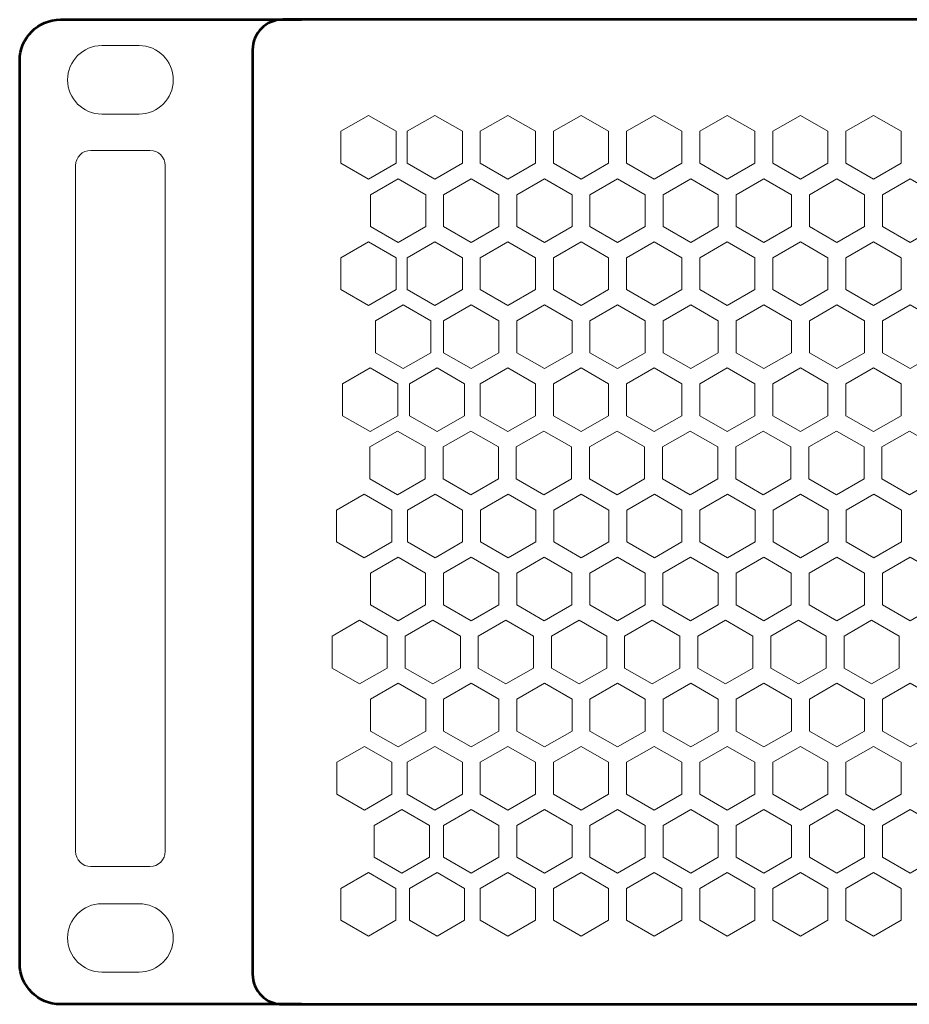
# Model space of a CAD drawing. Units: inches. Extents: x 0.5 to 16.1, y 0.5 to 11.2.
# Drawn here: x 9 to 10, y 4.6 to 5.8 of the extents above; entities that cross this region are included whole.
import ezdxf

# ---------------------------------------------------------------- set-up
doc = ezdxf.new("R2010")
doc.units = ezdxf.units.IN
doc.header["$MEASUREMENT"] = 0
doc.layers.add('Layer 1', color=7, linetype='Continuous', lineweight=0)

# ---------------------------------------------------------------- blocks, each defined once
blk = doc.blocks.new('Block_10')
at = {"layer": 'Layer 1', "color": 250, "lineweight": 18, "true_color": 0x231f20}
for points in [[(9.1007, 5.6847), (9.1007, 5.6847), (9.0566, 5.6847), (9.0566, 5.6847), (9.0343, 5.6847), (9.0162, 5.7028), (9.0162, 5.7251), (9.0162, 5.7251), (9.0162, 5.7251), (9.0162, 5.7251), (9.0162, 5.7475), (9.0343, 5.7656), (9.0566, 5.7656), (9.0566, 5.7656), (9.1007, 5.7656), (9.1007, 5.7656), (9.123, 5.7656), (9.1411, 5.7475), (9.1411, 5.7251), (9.1411, 5.7251), (9.1411, 5.7251), (9.1411, 5.7251), (9.1411, 5.7028), (9.123, 5.6847), (9.1007, 5.6847)], [(9.1136, 4.7948), (9.1136, 4.7948), (9.0437, 4.7948), (9.0437, 4.7948), (9.0337, 4.7948), (9.0257, 4.8029), (9.0257, 4.8129), (9.0257, 4.8129), (9.0257, 5.6237), (9.0257, 5.6237), (9.0257, 5.6337), (9.0337, 5.6417), (9.0437, 5.6417), (9.0437, 5.6417), (9.1136, 5.6417), (9.1136, 5.6417), (9.1235, 5.6417), (9.1316, 5.6337), (9.1316, 5.6237), (9.1316, 5.6237), (9.1316, 4.8129), (9.1316, 4.8129), (9.1316, 4.8029), (9.1235, 4.7948), (9.1136, 4.7948)], [(9.1007, 4.67), (9.1007, 4.67), (9.0566, 4.67), (9.0566, 4.67), (9.0343, 4.67), (9.0162, 4.6881), (9.0162, 4.7104), (9.0162, 4.7104), (9.0162, 4.7104), (9.0162, 4.7104), (9.0162, 4.7327), (9.0343, 4.7508), (9.0566, 4.7508), (9.0566, 4.7508), (9.1007, 4.7508), (9.1007, 4.7508), (9.123, 4.7508), (9.1411, 4.7327), (9.1411, 4.7104), (9.1411, 4.7104), (9.1411, 4.7104), (9.1411, 4.7104), (9.1411, 4.6881), (9.123, 4.67), (9.1007, 4.67)]]:
    blk.add_open_spline(points, degree=3, knots=[0, 0, 0, 0, 1, 1, 1, 2, 2, 2, 3, 3, 3, 4, 4, 4, 5, 5, 5, 6, 6, 6, 7, 7, 7, 8, 8, 8, 8], dxfattribs=at)
blk = doc.blocks.new('Block_11')
at = {"layer": 'Layer 1', "color": 250, "lineweight": 9, "true_color": 0x231f20}
for points in [[(9.4396, 4.955), (9.4396, 4.9927), (9.407, 5.0115), (9.3744, 4.9927), (9.3744, 4.955), (9.407, 4.9362)], [(9.5261, 4.955), (9.5261, 4.9927), (9.4935, 5.0115), (9.4608, 4.9927), (9.4608, 4.955), (9.4935, 4.9362)], [(9.6126, 4.955), (9.6126, 4.9927), (9.5799, 5.0115), (9.5473, 4.9927), (9.5473, 4.955), (9.5799, 4.9362)], [(9.699, 4.955), (9.699, 4.9927), (9.6664, 5.0115), (9.6338, 4.9927), (9.6338, 4.955), (9.6664, 4.9362)], [(9.7855, 4.955), (9.7855, 4.9927), (9.7529, 5.0115), (9.7202, 4.9927), (9.7202, 4.955), (9.7529, 4.9362)], [(9.872, 4.955), (9.872, 4.9927), (9.8393, 5.0115), (9.8067, 4.9927), (9.8067, 4.955), (9.8393, 4.9362)], [(9.9584, 4.955), (9.9584, 4.9927), (9.9258, 5.0115), (9.8932, 4.9927), (9.8932, 4.955), (9.9258, 4.9362)], [(10.0449, 4.955), (10.0449, 4.9927), (10.0123, 5.0115), (9.9797, 4.9927), (9.9797, 4.955), (10.0123, 4.9362)]]:
    blk.add_lwpolyline(points, close=True, dxfattribs=at)
blk = doc.blocks.new('Block_12')
at = {"layer": 'Layer 1', "color": 250, "lineweight": 9, "true_color": 0x231f20}
for points in [[(9.4396, 5.5516), (9.4396, 5.5893), (9.407, 5.6082), (9.3744, 5.5893), (9.3744, 5.5516), (9.407, 5.5328)], [(9.5261, 5.5516), (9.5261, 5.5893), (9.4935, 5.6082), (9.4608, 5.5893), (9.4608, 5.5516), (9.4935, 5.5328)], [(9.6126, 5.5516), (9.6126, 5.5893), (9.5799, 5.6082), (9.5473, 5.5893), (9.5473, 5.5516), (9.5799, 5.5328)], [(9.699, 5.5516), (9.699, 5.5893), (9.6664, 5.6082), (9.6338, 5.5893), (9.6338, 5.5516), (9.6664, 5.5328)], [(9.7855, 5.5516), (9.7855, 5.5893), (9.7529, 5.6082), (9.7202, 5.5893), (9.7202, 5.5516), (9.7529, 5.5328)], [(9.872, 5.5516), (9.872, 5.5893), (9.8393, 5.6082), (9.8067, 5.5893), (9.8067, 5.5516), (9.8393, 5.5328)], [(9.9584, 5.5516), (9.9584, 5.5893), (9.9258, 5.6082), (9.8932, 5.5893), (9.8932, 5.5516), (9.9258, 5.5328)], [(10.0449, 5.5516), (10.0449, 5.5893), (10.0123, 5.6082), (9.9797, 5.5893), (9.9797, 5.5516), (10.0123, 5.5328)]]:
    blk.add_lwpolyline(points, close=True, dxfattribs=at)
blk = doc.blocks.new('Block_8')
at = {"layer": 'Layer 1', "color": 250, "lineweight": 9, "true_color": 0x231f20}
for points in [[(9.4045, 5.6266), (9.4045, 5.6643), (9.3719, 5.6831), (9.3393, 5.6643), (9.3393, 5.6266), (9.3719, 5.6078)], [(9.4829, 5.6266), (9.4829, 5.6643), (9.4502, 5.6831), (9.4176, 5.6643), (9.4176, 5.6266), (9.4502, 5.6078)], [(9.5693, 5.6266), (9.5693, 5.6643), (9.5367, 5.6831), (9.5041, 5.6643), (9.5041, 5.6266), (9.5367, 5.6078)], [(9.6558, 5.6266), (9.6558, 5.6643), (9.6232, 5.6831), (9.5905, 5.6643), (9.5905, 5.6266), (9.6232, 5.6078)], [(9.7423, 5.6266), (9.7423, 5.6643), (9.7096, 5.6831), (9.677, 5.6643), (9.677, 5.6266), (9.7096, 5.6078)], [(9.8287, 5.6266), (9.8287, 5.6643), (9.7961, 5.6831), (9.7635, 5.6643), (9.7635, 5.6266), (9.7961, 5.6078)], [(9.9152, 5.6266), (9.9152, 5.6643), (9.8826, 5.6831), (9.8499, 5.6643), (9.8499, 5.6266), (9.8826, 5.6078)], [(10.0017, 5.6266), (10.0017, 5.6643), (9.969, 5.6831), (9.9364, 5.6643), (9.9364, 5.6266), (9.969, 5.6078)], [(9.4045, 5.4771), (9.4045, 5.5147), (9.3719, 5.5336), (9.3393, 5.5147), (9.3393, 5.4771), (9.3719, 5.4582)], [(9.4829, 5.4771), (9.4829, 5.5147), (9.4502, 5.5336), (9.4176, 5.5147), (9.4176, 5.4771), (9.4502, 5.4582)], [(9.5693, 5.4771), (9.5693, 5.5147), (9.5367, 5.5336), (9.5041, 5.5147), (9.5041, 5.4771), (9.5367, 5.4582)], [(9.6558, 5.4771), (9.6558, 5.5147), (9.6232, 5.5336), (9.5905, 5.5147), (9.5905, 5.4771), (9.6232, 5.4582)], [(9.7423, 5.4771), (9.7423, 5.5147), (9.7096, 5.5336), (9.677, 5.5147), (9.677, 5.4771), (9.7096, 5.4582)], [(9.8287, 5.4771), (9.8287, 5.5147), (9.7961, 5.5336), (9.7635, 5.5147), (9.7635, 5.4771), (9.7961, 5.4582)], [(9.9152, 5.4771), (9.9152, 5.5147), (9.8826, 5.5336), (9.8499, 5.5147), (9.8499, 5.4771), (9.8826, 5.4582)], [(10.0017, 5.4771), (10.0017, 5.5147), (9.969, 5.5336), (9.9364, 5.5147), (9.9364, 5.4771), (9.969, 5.4582)], [(9.4456, 5.4025), (9.4456, 5.4402), (9.4129, 5.459), (9.3803, 5.4402), (9.3803, 5.4025), (9.4129, 5.3836)], [(9.5261, 5.4025), (9.5261, 5.4402), (9.4935, 5.459), (9.4608, 5.4402), (9.4608, 5.4025), (9.4935, 5.3836)], [(9.6126, 5.4025), (9.6126, 5.4402), (9.5799, 5.459), (9.5473, 5.4402), (9.5473, 5.4025), (9.5799, 5.3836)], [(9.699, 5.4025), (9.699, 5.4402), (9.6664, 5.459), (9.6338, 5.4402), (9.6338, 5.4025), (9.6664, 5.3836)], [(9.7855, 5.4025), (9.7855, 5.4402), (9.7529, 5.459), (9.7202, 5.4402), (9.7202, 5.4025), (9.7529, 5.3836)], [(9.872, 5.4025), (9.872, 5.4402), (9.8393, 5.459), (9.8067, 5.4402), (9.8067, 5.4025), (9.8393, 5.3836)], [(9.9584, 5.4025), (9.9584, 5.4402), (9.9258, 5.459), (9.8932, 5.4402), (9.8932, 5.4025), (9.9258, 5.3836)], [(10.0449, 5.4025), (10.0449, 5.4402), (10.0123, 5.459), (9.9797, 5.4402), (9.9797, 5.4025), (10.0123, 5.3836)], [(9.4067, 5.3279), (9.4067, 5.3656), (9.374, 5.3844), (9.3414, 5.3656), (9.3414, 5.3279), (9.374, 5.3091)], [(9.4856, 5.3279), (9.4856, 5.3656), (9.453, 5.3844), (9.4203, 5.3656), (9.4203, 5.3279), (9.453, 5.3091)], [(9.5693, 5.3279), (9.5693, 5.3656), (9.5367, 5.3844), (9.5041, 5.3656), (9.5041, 5.3279), (9.5367, 5.3091)], [(9.6558, 5.3279), (9.6558, 5.3656), (9.6232, 5.3844), (9.5905, 5.3656), (9.5905, 5.3279), (9.6232, 5.3091)], [(9.7423, 5.3279), (9.7423, 5.3656), (9.7096, 5.3844), (9.677, 5.3656), (9.677, 5.3279), (9.7096, 5.3091)], [(9.8287, 5.3279), (9.8287, 5.3656), (9.7961, 5.3844), (9.7635, 5.3656), (9.7635, 5.3279), (9.7961, 5.3091)], [(9.9152, 5.3279), (9.9152, 5.3656), (9.8826, 5.3844), (9.8499, 5.3656), (9.8499, 5.3279), (9.8826, 5.3091)], [(10.0017, 5.3279), (10.0017, 5.3656), (9.969, 5.3844), (9.9364, 5.3656), (9.9364, 5.3279), (9.969, 5.3091)], [(9.439, 5.2533), (9.439, 5.291), (9.4064, 5.3098), (9.3737, 5.291), (9.3737, 5.2533), (9.4064, 5.2345)], [(9.5255, 5.2533), (9.5255, 5.291), (9.4928, 5.3098), (9.4602, 5.291), (9.4602, 5.2533), (9.4928, 5.2345)], [(9.6119, 5.2533), (9.6119, 5.291), (9.5793, 5.3098), (9.5467, 5.291), (9.5467, 5.2533), (9.5793, 5.2345)], [(9.6984, 5.2533), (9.6984, 5.291), (9.6658, 5.3098), (9.6332, 5.291), (9.6332, 5.2533), (9.6658, 5.2345)], [(9.7849, 5.2533), (9.7849, 5.291), (9.7523, 5.3098), (9.7196, 5.291), (9.7196, 5.2533), (9.7523, 5.2345)], [(9.8714, 5.2533), (9.8714, 5.291), (9.8387, 5.3098), (9.8061, 5.291), (9.8061, 5.2533), (9.8387, 5.2345)], [(9.9578, 5.2533), (9.9578, 5.291), (9.9252, 5.3098), (9.8926, 5.291), (9.8926, 5.2533), (9.9252, 5.2345)], [(10.0443, 5.2533), (10.0443, 5.291), (10.0117, 5.3098), (9.979, 5.291), (9.979, 5.2533), (10.0117, 5.2345)], [(9.3995, 5.1787), (9.3995, 5.2164), (9.3669, 5.2353), (9.3342, 5.2164), (9.3342, 5.1787), (9.3669, 5.1599)], [(9.4832, 5.1787), (9.4832, 5.2164), (9.4506, 5.2353), (9.418, 5.2164), (9.418, 5.1787), (9.4506, 5.1599)], [(9.5697, 5.1787), (9.5697, 5.2164), (9.5371, 5.2353), (9.5044, 5.2164), (9.5044, 5.1787), (9.5371, 5.1599)], [(9.6562, 5.1787), (9.6562, 5.2164), (9.6235, 5.2353), (9.5909, 5.2164), (9.5909, 5.1787), (9.6235, 5.1599)], [(9.7426, 5.1787), (9.7426, 5.2164), (9.71, 5.2353), (9.6774, 5.2164), (9.6774, 5.1787), (9.71, 5.1599)], [(9.8291, 5.1787), (9.8291, 5.2164), (9.7965, 5.2353), (9.7638, 5.2164), (9.7638, 5.1787), (9.7965, 5.1599)], [(9.9156, 5.1787), (9.9156, 5.2164), (9.8829, 5.2353), (9.8503, 5.2164), (9.8503, 5.1787), (9.8829, 5.1599)], [(10.002, 5.1787), (10.002, 5.2164), (9.9694, 5.2353), (9.9368, 5.2164), (9.9368, 5.1787), (9.9694, 5.1599)], [(9.4395, 5.1042), (9.4395, 5.1418), (9.4069, 5.1607), (9.3742, 5.1418), (9.3742, 5.1042), (9.4069, 5.0853)], [(9.526, 5.1042), (9.526, 5.1418), (9.4933, 5.1607), (9.4607, 5.1418), (9.4607, 5.1042), (9.4933, 5.0853)], [(9.6124, 5.1042), (9.6124, 5.1418), (9.5798, 5.1607), (9.5472, 5.1418), (9.5472, 5.1042), (9.5798, 5.0853)], [(9.6989, 5.1042), (9.6989, 5.1418), (9.6663, 5.1607), (9.6336, 5.1418), (9.6336, 5.1042), (9.6663, 5.0853)], [(9.7854, 5.1042), (9.7854, 5.1418), (9.7527, 5.1607), (9.7201, 5.1418), (9.7201, 5.1042), (9.7527, 5.0853)], [(9.8718, 5.1042), (9.8718, 5.1418), (9.8392, 5.1607), (9.8066, 5.1418), (9.8066, 5.1042), (9.8392, 5.0853)], [(9.9583, 5.1042), (9.9583, 5.1418), (9.9257, 5.1607), (9.8931, 5.1418), (9.8931, 5.1042), (9.9257, 5.0853)], [(10.0448, 5.1042), (10.0448, 5.1418), (10.0122, 5.1607), (9.9795, 5.1418), (9.9795, 5.1042), (10.0122, 5.0853)], [(9.3942, 5.0296), (9.3942, 5.0673), (9.3615, 5.0861), (9.3289, 5.0673), (9.3289, 5.0296), (9.3615, 5.0108)], [(9.4806, 5.0296), (9.4806, 5.0673), (9.448, 5.0861), (9.4154, 5.0673), (9.4154, 5.0296), (9.448, 5.0108)], [(9.5671, 5.0296), (9.5671, 5.0673), (9.5345, 5.0861), (9.5018, 5.0673), (9.5018, 5.0296), (9.5345, 5.0108)], [(9.6536, 5.0296), (9.6536, 5.0673), (9.6209, 5.0861), (9.5883, 5.0673), (9.5883, 5.0296), (9.6209, 5.0108)], [(9.74, 5.0296), (9.74, 5.0673), (9.7074, 5.0861), (9.6748, 5.0673), (9.6748, 5.0296), (9.7074, 5.0108)], [(9.8265, 5.0296), (9.8265, 5.0673), (9.7939, 5.0861), (9.7612, 5.0673), (9.7612, 5.0296), (9.7939, 5.0108)], [(9.913, 5.0296), (9.913, 5.0673), (9.8803, 5.0861), (9.8477, 5.0673), (9.8477, 5.0296), (9.8803, 5.0108)], [(9.9994, 5.0296), (9.9994, 5.0673), (9.9668, 5.0861), (9.9342, 5.0673), (9.9342, 5.0296), (9.9668, 5.0108)], [(9.3997, 4.8804), (9.3997, 4.9181), (9.3671, 4.9369), (9.3344, 4.9181), (9.3344, 4.8804), (9.3671, 4.8616)], [(9.4829, 4.8804), (9.4829, 4.9181), (9.4502, 4.9369), (9.4176, 4.9181), (9.4176, 4.8804), (9.4502, 4.8616)], [(9.5693, 4.8804), (9.5693, 4.9181), (9.5367, 4.9369), (9.5041, 4.9181), (9.5041, 4.8804), (9.5367, 4.8616)], [(9.6558, 4.8804), (9.6558, 4.9181), (9.6232, 4.9369), (9.5905, 4.9181), (9.5905, 4.8804), (9.6232, 4.8616)], [(9.7423, 4.8804), (9.7423, 4.9181), (9.7096, 4.9369), (9.677, 4.9181), (9.677, 4.8804), (9.7096, 4.8616)], [(9.8287, 4.8804), (9.8287, 4.9181), (9.7961, 4.9369), (9.7635, 4.9181), (9.7635, 4.8804), (9.7961, 4.8616)], [(9.9152, 4.8804), (9.9152, 4.9181), (9.8826, 4.9369), (9.8499, 4.9181), (9.8499, 4.8804), (9.8826, 4.8616)], [(10.0017, 4.8804), (10.0017, 4.9181), (9.969, 4.9369), (9.9364, 4.9181), (9.9364, 4.8804), (9.969, 4.8616)], [(9.444, 4.8059), (9.444, 4.8435), (9.4113, 4.8624), (9.3787, 4.8435), (9.3787, 4.8059), (9.4113, 4.787)], [(9.5261, 4.8059), (9.5261, 4.8435), (9.4935, 4.8624), (9.4608, 4.8435), (9.4608, 4.8059), (9.4935, 4.787)], [(9.6126, 4.8059), (9.6126, 4.8435), (9.5799, 4.8624), (9.5473, 4.8435), (9.5473, 4.8059), (9.5799, 4.787)], [(9.699, 4.8059), (9.699, 4.8435), (9.6664, 4.8624), (9.6338, 4.8435), (9.6338, 4.8059), (9.6664, 4.787)], [(9.7855, 4.8059), (9.7855, 4.8435), (9.7529, 4.8624), (9.7202, 4.8435), (9.7202, 4.8059), (9.7529, 4.787)], [(9.872, 4.8059), (9.872, 4.8435), (9.8393, 4.8624), (9.8067, 4.8435), (9.8067, 4.8059), (9.8393, 4.787)], [(9.9584, 4.8059), (9.9584, 4.8435), (9.9258, 4.8624), (9.8932, 4.8435), (9.8932, 4.8059), (9.9258, 4.787)], [(10.0449, 4.8059), (10.0449, 4.8435), (10.0123, 4.8624), (9.9797, 4.8435), (9.9797, 4.8059), (10.0123, 4.787)], [(9.4044, 4.7313), (9.4044, 4.769), (9.3718, 4.7878), (9.3392, 4.769), (9.3392, 4.7313), (9.3718, 4.7124)], [(9.4856, 4.7313), (9.4856, 4.769), (9.453, 4.7878), (9.4203, 4.769), (9.4203, 4.7313), (9.453, 4.7124)], [(9.5693, 4.7313), (9.5693, 4.769), (9.5367, 4.7878), (9.5041, 4.769), (9.5041, 4.7313), (9.5367, 4.7124)], [(9.6558, 4.7313), (9.6558, 4.769), (9.6232, 4.7878), (9.5905, 4.769), (9.5905, 4.7313), (9.6232, 4.7124)], [(9.7423, 4.7313), (9.7423, 4.769), (9.7096, 4.7878), (9.677, 4.769), (9.677, 4.7313), (9.7096, 4.7124)], [(9.8287, 4.7313), (9.8287, 4.769), (9.7961, 4.7878), (9.7635, 4.769), (9.7635, 4.7313), (9.7961, 4.7124)], [(9.9152, 4.7313), (9.9152, 4.769), (9.8826, 4.7878), (9.8499, 4.769), (9.8499, 4.7313), (9.8826, 4.7124)], [(10.0017, 4.7313), (10.0017, 4.769), (9.969, 4.7878), (9.9364, 4.769), (9.9364, 4.7313), (9.969, 4.7124)]]:
    blk.add_lwpolyline(points, close=True, dxfattribs=at)
at = {"layer": 'Layer 1', "color": 250, "lineweight": 53, "true_color": 0x231f20}
for points, knots in [([(9.2926, 4.6319), (9.2926, 4.6319), (9.0078, 4.6319), (9.0078, 4.6319), (8.9812, 4.6319), (8.9596, 4.6535), (8.9596, 4.6802), (8.9596, 4.6802), (8.9596, 5.748), (8.9596, 5.748), (8.9596, 5.7747), (8.9812, 5.7963), (9.0078, 5.7963), (9.0078, 5.7963), (9.2926, 5.7963), (9.2926, 5.7963)], [0, 0, 0, 0, 1, 1, 1, 2, 2, 2, 3, 3, 3, 4, 4, 4, 5, 5, 5, 5]), ([(15.0781, 4.6319), (15.0781, 4.6319), (9.2705, 4.6319), (9.2705, 4.6319), (9.2508, 4.6319), (9.2349, 4.6478), (9.2349, 4.6675), (9.2349, 4.6675), (9.2349, 5.7607), (9.2349, 5.7607), (9.2349, 5.7803), (9.2508, 5.7963), (9.2705, 5.7963), (9.2705, 5.7963), (15.0781, 5.7963), (15.0781, 5.7963), (15.0978, 5.7963), (15.1137, 5.7803), (15.1137, 5.7607), (15.1137, 5.7607), (15.1137, 4.6675), (15.1137, 4.6675), (15.1137, 4.6478), (15.0978, 4.6319), (15.0781, 4.6319)], [0, 0, 0, 0, 1, 1, 1, 2, 2, 2, 3, 3, 3, 4, 4, 4, 5, 5, 5, 6, 6, 6, 7, 7, 7, 8, 8, 8, 8])]:
    blk.add_open_spline(points, degree=3, knots=knots, dxfattribs=at)
at = {"layer": 'Layer 1'}
for name in ['Block_10', 'Block_12', 'Block_11']:
    blk.add_blockref(name, (0, 0), dxfattribs=at)

msp = doc.modelspace()

# ---------------------------------------------------------------- block references
at = {"layer": 'Layer 1'}
msp.add_blockref('Block_8', (0, 0), dxfattribs=at)

doc.saveas('drawing.dxf')
